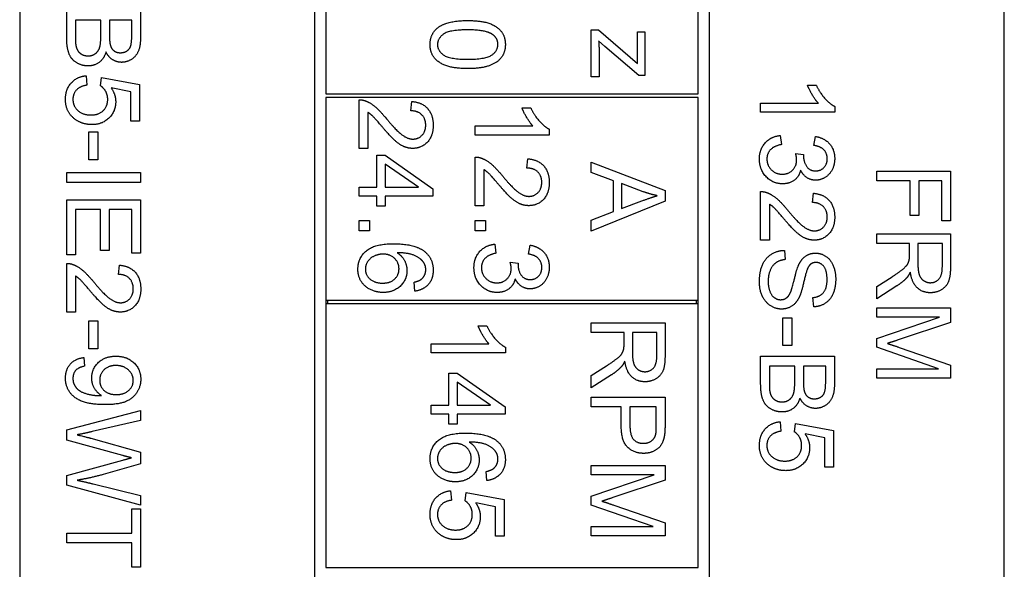
# Model space of a CAD drawing. Units: millimetres. Extents: x 544 to 7315, y 68 to 9534.
# Drawn here: x 1337 to 1364, y 6105 to 6120 of the extents above; entities that cross this region are included whole.
import ezdxf

# ---------------------------------------------------------------- set-up
doc = ezdxf.new("R2010")
doc.units = ezdxf.units.MM
doc.header["$LTSCALE"] = 35
doc.layers.add('Visible Edges(Hillmar_metric)', color=7, linetype='Continuous', lineweight=25)

msp = doc.modelspace()

# ---------------------------------------------------------------- linework, layer by layer
at = {"layer": 'Visible Edges(Hillmar_metric)'}
for p, q in [((1336.9458, 6139.8895), (1336.9458, 6101.8895)), ((1344.9458, 6101.8895), (1344.9458, 6139.8895)), ((1345.2458, 6122.2895), (1345.2458, 6118.2895)), ((1355.3458, 6118.2895), (1355.3458, 6122.2895)), ((1338.2214, 6119.7904), (1338.2214, 6120.5526)), ((1340.2214, 6120.5526), (1340.2214, 6119.8026)), ((1355.6458, 6120.6895), (1355.6458, 6104.6895)), ((1363.6458, 6104.6895), (1363.6458, 6120.6895)), ((1339.1451, 6120.2874), (1338.4576, 6120.2874)), ((1338.4576, 6120.2874), (1338.4576, 6119.7889)), ((1339.1451, 6119.8255), (1339.1451, 6120.2874)), ((1339.9851, 6120.2874), (1339.3814, 6120.2874)), ((1339.3814, 6120.2874), (1339.3814, 6119.856)), ((1339.9851, 6119.888), (1339.9851, 6120.2874)), ((1352.4458, 6118.7424), (1352.4458, 6120.0244)), ((1352.4458, 6120.0244), (1352.6455, 6120.0244)), ((1352.6455, 6120.0244), (1353.7035, 6119.1037)), ((1353.6958, 6119.3811), (1353.6958, 6119.9696)), ((1353.6958, 6119.9696), (1353.8955, 6119.9696)), ((1353.8955, 6119.9696), (1353.8955, 6118.7866)), ((1352.8132, 6119.5717), (1352.6455, 6119.7226)), ((1352.6577, 6119.4116), (1352.6577, 6118.7424)), ((1353.7324, 6118.7866), (1352.8132, 6119.5717)), ((1338.7458, 6118.7767), (1338.7671, 6118.5191)), ((1339.1375, 6118.5023), (1339.168, 6118.7325)), ((1339.168, 6118.7325), (1340.1955, 6118.5389)), ((1352.6577, 6118.7424), (1352.4458, 6118.7424)), ((1353.8955, 6118.7866), (1353.7324, 6118.7866)), ((1339.9607, 6118.3423), (1339.4241, 6118.4505)), ((1339.9607, 6117.545), (1339.9607, 6118.3423)), ((1340.1955, 6118.5389), (1340.1955, 6117.545)), ((1358.3072, 6118.5222), (1358.545, 6118.5222)), ((1345.2458, 6118.2895), (1355.3458, 6118.2895)), ((1345.2458, 6118.1895), (1345.2458, 6112.6895)), ((1355.3458, 6118.1895), (1345.2458, 6118.1895)), ((1346.151, 6116.802), (1346.151, 6118.1237)), ((1347.555, 6117.8249), (1347.5809, 6118.0779)), ((1355.3458, 6112.6895), (1355.3458, 6118.1895)), ((1346.3873, 6117.7822), (1346.3873, 6116.802)), ((1350.5667, 6117.9042), (1350.8045, 6117.9042)), ((1357.0389, 6117.7859), (1357.0389, 6118.0313)), ((1357.0389, 6118.0313), (1358.6029, 6118.0313)), ((1359.0465, 6117.7859), (1357.0389, 6117.7859)), ((1359.0465, 6117.9444), (1359.0465, 6117.7859)), ((1340.1955, 6117.545), (1339.9607, 6117.545)), ((1338.822, 6116.4962), (1338.822, 6117.2523)), ((1338.822, 6117.2523), (1339.0689, 6117.2523)), ((1339.0689, 6117.2523), (1339.0689, 6116.4962)), ((1349.2984, 6117.1679), (1349.2984, 6117.4133)), ((1349.2984, 6117.4133), (1350.8625, 6117.4133)), ((1351.306, 6117.3264), (1351.306, 6117.1679)), ((1351.306, 6117.1679), (1349.2984, 6117.1679)), ((1357.5694, 6117.1548), (1357.6014, 6116.9093)), ((1358.484, 6116.885), (1358.5282, 6117.1304)), ((1346.3873, 6116.802), (1346.151, 6116.802)), ((1339.0689, 6116.4962), (1338.822, 6116.4962)), ((1346.6297, 6115.7517), (1346.6297, 6116.6191)), ((1346.6297, 6116.6191), (1346.8553, 6116.6191)), ((1346.8553, 6116.6191), (1348.151, 6115.7075)), ((1349.2984, 6115.2487), (1349.2984, 6116.5703)), ((1350.7024, 6116.2715), (1350.7283, 6116.5246)), ((1357.9871, 6116.67), (1358.202, 6116.6441)), ((1347.7577, 6115.7517), (1346.8553, 6116.3783)), ((1346.8553, 6116.3783), (1346.8553, 6115.7517)), ((1349.5347, 6116.2289), (1349.5347, 6115.2487)), ((1352.4458, 6116.4286), (1354.4458, 6115.6603)), ((1352.4458, 6116.1481), (1352.4458, 6116.4286)), ((1360.1863, 6115.9223), (1360.1863, 6116.1875)), ((1360.1863, 6116.1875), (1362.1863, 6116.1875)), ((1362.1863, 6116.1875), (1362.1863, 6114.8369)), ((1338.2214, 6116.1487), (1340.2214, 6116.1487)), ((1338.2214, 6115.8834), (1338.2214, 6116.1487)), ((1340.2214, 6116.1487), (1340.2214, 6115.8834)), ((1353.051, 6115.9286), (1352.4458, 6116.1481)), ((1353.051, 6115.0901), (1353.051, 6115.9286)), ((1361.0948, 6115.9223), (1360.1863, 6115.9223)), ((1361.0948, 6114.9833), (1361.0948, 6115.9223)), ((1361.3311, 6115.9223), (1361.3311, 6114.9833)), ((1361.95, 6115.9223), (1361.3311, 6115.9223)), ((1361.95, 6114.8369), (1361.95, 6115.9223)), ((1340.2214, 6115.8834), (1338.2214, 6115.8834)), ((1346.151, 6115.5063), (1346.151, 6115.7517)), ((1346.151, 6115.7517), (1346.6297, 6115.7517)), ((1346.8553, 6115.7517), (1347.7577, 6115.7517)), ((1348.151, 6115.7075), (1348.151, 6115.5063)), ((1353.266, 6115.8523), (1353.266, 6115.1725)), ((1353.8528, 6115.6313), (1353.266, 6115.8523)), ((1354.4458, 6115.6603), (1354.4458, 6115.3737)), ((1338.2214, 6113.9185), (1338.2214, 6115.4124)), ((1338.2214, 6115.4124), (1340.2214, 6115.4124)), ((1340.2214, 6115.4124), (1340.2214, 6113.9642)), ((1346.6297, 6115.5063), (1346.151, 6115.5063)), ((1346.6297, 6115.2365), (1346.6297, 6115.5063)), ((1348.151, 6115.5063), (1346.8553, 6115.5063)), ((1346.8553, 6115.5063), (1346.8553, 6115.2365)), ((1354.4458, 6115.3737), (1352.4458, 6114.5566)), ((1353.266, 6115.1725), (1353.8208, 6115.3828)), ((1357.0389, 6114.3133), (1357.0389, 6115.635)), ((1358.4429, 6115.3362), (1358.4688, 6115.5892)), ((1339.1375, 6115.1472), (1338.4576, 6115.1472)), ((1338.4576, 6115.1472), (1338.4576, 6113.9185)), ((1339.1375, 6114.0389), (1339.1375, 6115.1472)), ((1339.9851, 6115.1472), (1339.3738, 6115.1472)), ((1339.3738, 6115.1472), (1339.3738, 6114.0389)), ((1339.9851, 6113.9642), (1339.9851, 6115.1472)), ((1346.8553, 6115.2365), (1346.6297, 6115.2365)), ((1349.5347, 6115.2487), (1349.2984, 6115.2487)), ((1357.2752, 6115.2935), (1357.2752, 6114.3133)), ((1346.151, 6114.5688), (1346.151, 6114.8478)), ((1346.151, 6114.8478), (1346.43, 6114.8478)), ((1346.43, 6114.8478), (1346.43, 6114.5688)), ((1349.2984, 6114.8478), (1349.5774, 6114.8478)), ((1349.2984, 6114.5688), (1349.2984, 6114.8478)), ((1349.5774, 6114.8478), (1349.5774, 6114.5688)), ((1352.4458, 6114.8584), (1353.051, 6115.0901)), ((1352.4458, 6114.5566), (1352.4458, 6114.8584)), ((1361.3311, 6114.9833), (1361.0948, 6114.9833)), ((1362.1863, 6114.8369), (1361.95, 6114.8369)), ((1346.43, 6114.5688), (1346.151, 6114.5688)), ((1349.5774, 6114.5688), (1349.2984, 6114.5688)), ((1357.2752, 6114.3133), (1357.0389, 6114.3133)), ((1360.1863, 6114.4894), (1362.1863, 6114.4894)), ((1360.1863, 6114.2241), (1360.1863, 6114.4894)), ((1362.1863, 6114.4894), (1362.1863, 6113.6022)), ((1339.3738, 6114.0389), (1339.1375, 6114.0389)), ((1349.8289, 6114.2075), (1349.8609, 6113.9621)), ((1350.7435, 6113.9377), (1350.7878, 6114.1831)), ((1357.6822, 6114.0404), (1357.7035, 6113.7904)), ((1361.075, 6114.2241), (1360.1863, 6114.2241)), ((1361.075, 6113.9177), (1361.075, 6114.2241)), ((1361.3037, 6114.2241), (1361.3037, 6113.6555)), ((1361.9653, 6114.2241), (1361.3037, 6114.2241)), ((1361.9653, 6113.5915), (1361.9653, 6114.2241)), ((1338.4576, 6113.9185), (1338.2214, 6113.9185)), ((1340.2214, 6113.9642), (1339.9851, 6113.9642)), ((1338.2214, 6112.3636), (1338.2214, 6113.6853)), ((1339.6253, 6113.3865), (1339.6512, 6113.6395)), ((1350.2466, 6113.7228), (1350.4615, 6113.6968)), ((1338.4576, 6113.3438), (1338.4576, 6112.3636)), ((1360.1863, 6113.0595), (1360.6025, 6113.3247)), ((1347.6602, 6112.9331), (1347.6404, 6113.177)), ((1360.7305, 6113.0747), (1360.1863, 6112.7287)), ((1360.1863, 6112.7287), (1360.1863, 6113.0595)), ((1358.4764, 6112.5069), (1358.4566, 6112.76)), ((1345.2458, 6112.6895), (1345.2458, 6112.5895)), ((1345.2458, 6112.6895), (1355.3458, 6112.6895)), ((1345.2458, 6112.5895), (1345.2458, 6105.4395)), ((1355.3458, 6112.5895), (1345.2458, 6112.5895)), ((1345.2958, 6112.6895), (1345.2958, 6112.5895)), ((1355.2958, 6112.5895), (1355.2958, 6112.6895)), ((1355.3458, 6112.5895), (1355.3458, 6112.6895)), ((1355.3458, 6105.4395), (1355.3458, 6112.5895)), ((1360.1863, 6112.4833), (1362.1863, 6112.4833)), ((1360.1863, 6112.2287), (1360.1863, 6112.4833)), ((1362.1863, 6112.4833), (1362.1863, 6112.0854)), ((1338.4576, 6112.3636), (1338.2214, 6112.3636)), ((1357.6395, 6111.4581), (1357.6395, 6112.2142)), ((1357.6395, 6112.2142), (1357.8865, 6112.2142)), ((1357.8865, 6112.2142), (1357.8865, 6111.4581)), ((1360.1863, 6111.6494), (1361.889, 6112.2287)), ((1361.889, 6112.2287), (1360.1863, 6112.2287)), ((1338.822, 6111.3728), (1338.822, 6112.1289)), ((1338.822, 6112.1289), (1339.0689, 6112.1289)), ((1339.0689, 6112.1289), (1339.0689, 6111.3728)), ((1349.3764, 6111.9929), (1349.6142, 6111.9929)), ((1352.4458, 6111.81), (1352.4458, 6112.0752)), ((1352.4458, 6112.0752), (1354.4458, 6112.0752)), ((1354.4458, 6112.0752), (1354.4458, 6111.188)), ((1362.1863, 6112.0854), (1360.7701, 6111.6113)), ((1353.3346, 6111.81), (1352.4458, 6111.81)), ((1353.3346, 6111.5036), (1353.3346, 6111.81)), ((1354.2248, 6111.81), (1353.5632, 6111.81)), ((1353.5632, 6111.81), (1353.5632, 6111.2414)), ((1354.2248, 6111.1773), (1354.2248, 6111.81)), ((1360.1863, 6111.4116), (1360.1863, 6111.6494)), ((1339.0689, 6111.3728), (1338.822, 6111.3728)), ((1348.1081, 6111.2566), (1348.1081, 6111.502)), ((1348.1081, 6111.502), (1349.6721, 6111.502)), ((1350.1157, 6111.4151), (1350.1157, 6111.2566)), ((1357.8865, 6111.4581), (1357.6395, 6111.4581)), ((1361.8601, 6110.8278), (1360.1863, 6111.4116)), ((1360.7945, 6111.4086), (1362.1863, 6110.9284)), ((1338.6848, 6111.1334), (1338.7061, 6110.8972)), ((1350.1157, 6111.2566), (1348.1081, 6111.2566)), ((1357.0389, 6111.167), (1359.0389, 6111.167)), ((1357.0389, 6110.4048), (1357.0389, 6111.167)), ((1359.0389, 6111.167), (1359.0389, 6110.417)), ((1352.4458, 6110.6453), (1352.862, 6110.9106)), ((1357.2752, 6110.9017), (1357.2752, 6110.4033)), ((1357.9627, 6110.9017), (1357.2752, 6110.9017)), ((1357.9627, 6110.4398), (1357.9627, 6110.9017)), ((1358.199, 6110.9017), (1358.199, 6110.4703)), ((1358.8026, 6110.9017), (1358.199, 6110.9017)), ((1358.8026, 6110.5023), (1358.8026, 6110.9017)), ((1362.1863, 6110.9284), (1362.1863, 6110.5732)), ((1348.5868, 6109.8404), (1348.5868, 6110.7078)), ((1348.5868, 6110.7078), (1348.8124, 6110.7078)), ((1348.8124, 6110.7078), (1350.1081, 6109.7962)), ((1352.99, 6110.6606), (1352.4458, 6110.3145)), ((1352.4458, 6110.3145), (1352.4458, 6110.6453)), ((1360.1863, 6110.5732), (1360.1863, 6110.8278)), ((1360.1863, 6110.8278), (1361.8601, 6110.8278)), ((1362.1863, 6110.5732), (1360.1863, 6110.5732)), ((1349.7148, 6109.8404), (1348.8124, 6110.467)), ((1348.8124, 6110.467), (1348.8124, 6109.8404)), ((1352.4458, 6109.7962), (1352.4458, 6110.0615)), ((1352.4458, 6110.0615), (1354.4458, 6110.0615)), ((1354.4458, 6110.0615), (1354.4458, 6109.3069)), ((1348.1081, 6109.595), (1348.1081, 6109.8404)), ((1348.1081, 6109.8404), (1348.5868, 6109.8404)), ((1348.8124, 6109.8404), (1349.7148, 6109.8404)), ((1350.1081, 6109.7962), (1350.1081, 6109.595)), ((1353.2583, 6109.7962), (1352.4458, 6109.7962)), ((1353.2583, 6109.2825), (1353.2583, 6109.7962)), ((1354.2096, 6109.7962), (1353.4946, 6109.7962)), ((1353.4946, 6109.7962), (1353.4946, 6109.2795)), ((1354.2096, 6109.284), (1354.2096, 6109.7962)), ((1338.2214, 6109.1685), (1340.2214, 6109.699)), ((1340.2214, 6109.699), (1340.2214, 6109.4276)), ((1348.5868, 6109.595), (1348.1081, 6109.595)), ((1348.5868, 6109.3252), (1348.5868, 6109.595)), ((1350.1081, 6109.595), (1348.8124, 6109.595)), ((1348.8124, 6109.595), (1348.8124, 6109.3252)), ((1340.2214, 6109.4276), (1338.9104, 6109.1228)), ((1348.8124, 6109.3252), (1348.5868, 6109.3252)), ((1357.5633, 6109.3911), (1357.5846, 6109.1334)), ((1357.9551, 6109.1167), (1357.9855, 6109.3468)), ((1357.9855, 6109.3468), (1359.013, 6109.1533)), ((1338.2214, 6108.8956), (1338.2214, 6109.1685)), ((1358.7782, 6108.9566), (1358.2416, 6109.0648)), ((1359.013, 6109.1533), (1359.013, 6108.1593)), ((1339.7458, 6108.4734), (1338.2214, 6108.8956)), ((1338.8708, 6108.9475), (1340.2214, 6108.5679)), ((1358.7782, 6108.1593), (1358.7782, 6108.9566)), ((1340.2214, 6108.5679), (1340.2214, 6108.2478)), ((1338.2214, 6107.9322), (1339.7458, 6108.3499)), ((1340.2214, 6108.2478), (1339.2092, 6107.9612)), ((1352.4458, 6107.9502), (1352.4458, 6108.2048)), ((1352.4458, 6108.2048), (1354.4458, 6108.2048)), ((1354.4458, 6108.2048), (1354.4458, 6107.8069)), ((1359.013, 6108.1593), (1358.7782, 6108.1593)), ((1338.2214, 6107.6731), (1338.2214, 6107.9322)), ((1349.6173, 6107.7978), (1349.5974, 6108.0417)), ((1352.4458, 6107.3709), (1354.1486, 6107.9502)), ((1354.1486, 6107.9502), (1352.4458, 6107.9502)), ((1340.2214, 6107.1273), (1338.2214, 6107.6731)), ((1338.9363, 6107.7066), (1340.2214, 6107.3941)), ((1354.4458, 6107.8069), (1353.0297, 6107.3328)), ((1340.2214, 6107.3941), (1340.2214, 6107.1273)), ((1348.6325, 6107.5203), (1348.6538, 6107.2627)), ((1349.0243, 6107.2459), (1349.0548, 6107.4761)), ((1349.0548, 6107.4761), (1350.0822, 6107.2825)), ((1352.4458, 6107.1331), (1352.4458, 6107.3709)), ((1349.8474, 6107.0859), (1349.3109, 6107.1941)), ((1350.0822, 6107.2825), (1350.0822, 6106.2886)), ((1354.1196, 6106.5493), (1352.4458, 6107.1331)), ((1353.0541, 6107.1301), (1354.4458, 6106.6499)), ((1339.9851, 6106.3712), (1339.9851, 6107.0298)), ((1339.9851, 6107.0298), (1340.2214, 6107.0298)), ((1340.2214, 6107.0298), (1340.2214, 6105.4444)), ((1349.8474, 6106.2886), (1349.8474, 6107.0859)), ((1354.4458, 6106.6499), (1354.4458, 6106.2947)), ((1338.2214, 6106.106), (1338.2214, 6106.3712)), ((1338.2214, 6106.3712), (1339.9851, 6106.3712)), ((1352.4458, 6106.2947), (1352.4458, 6106.5493)), ((1352.4458, 6106.5493), (1354.1196, 6106.5493)), ((1354.4458, 6106.2947), (1352.4458, 6106.2947)), ((1339.9851, 6106.106), (1338.2214, 6106.106)), ((1339.9851, 6105.4444), (1339.9851, 6106.106)), ((1350.0822, 6106.2886), (1349.8474, 6106.2886)), ((1340.2214, 6105.4444), (1339.9851, 6105.4444)), ((1345.2458, 6105.4395), (1355.3458, 6105.4395))]:
    msp.add_line(p, q, dxfattribs=at)
for points in [[(1348.2804, 6120.0755), (1348.5319, 6120.2737), (1349.0944, 6120.2737)], [(1349.0944, 6120.2737), (1349.4496, 6120.2737), (1349.8825, 6120.1273), (1350.1157, 6119.8408), (1350.1157, 6119.6212)], [(1348.0746, 6119.6212), (1348.0746, 6119.9109), (1348.2804, 6120.0755)], [(1349.0944, 6120.0206), (1348.6005, 6120.0206), (1348.2758, 6119.7904), (1348.2758, 6119.6212)], [(1349.7697, 6119.8941), (1349.5868, 6120.0206), (1349.0944, 6120.0206)], [(1338.8006, 6119.042), (1338.6604, 6119.042), (1338.4195, 6119.1609), (1338.2884, 6119.3347), (1338.2214, 6119.5984), (1338.2214, 6119.7904)], [(1338.4576, 6119.7889), (1338.4576, 6119.6609), (1338.4668, 6119.609)], [(1338.8022, 6119.3148), (1338.9134, 6119.3148), (1339.0781, 6119.4322), (1339.1451, 6119.635), (1339.1451, 6119.8255)], [(1339.3814, 6119.856), (1339.3814, 6119.6792), (1339.4043, 6119.6029)], [(1339.6787, 6119.4002), (1339.7778, 6119.4002), (1339.9287, 6119.4962), (1339.9851, 6119.6731), (1339.9851, 6119.888)], [(1340.2214, 6119.8026), (1340.2214, 6119.574), (1340.0994, 6119.2965), (1339.8479, 6119.1395), (1339.7092, 6119.1395)], [(1349.913, 6119.6243), (1349.913, 6119.7935), (1349.7697, 6119.8941)], [(1352.6455, 6119.7226), (1352.6577, 6119.5565), (1352.6577, 6119.4116)], [(1338.4668, 6119.609), (1338.4836, 6119.5176), (1338.5598, 6119.3941), (1338.7061, 6119.3148), (1338.8022, 6119.3148)], [(1339.2854, 6119.42), (1339.232, 6119.2371), (1338.9759, 6119.042), (1338.8006, 6119.042)], [(1339.7092, 6119.1395), (1339.5811, 6119.1395), (1339.3555, 6119.2783), (1339.2854, 6119.42)], [(1339.4043, 6119.6029), (1339.4348, 6119.5023), (1339.5735, 6119.4002), (1339.6787, 6119.4002)], [(1349.0944, 6118.9703), (1348.7423, 6118.9703), (1348.3093, 6119.1151), (1348.0746, 6119.4033), (1348.0746, 6119.6212)], [(1348.2758, 6119.6212), (1348.2758, 6119.4536), (1348.602, 6119.2234), (1349.0944, 6119.2234)], [(1349.0944, 6119.2234), (1349.5883, 6119.2234), (1349.913, 6119.4536), (1349.913, 6119.6243)], [(1350.1157, 6119.6212), (1350.1157, 6119.4612), (1349.9862, 6119.2173), (1349.7423, 6119.0603), (1349.3917, 6118.9703), (1349.0944, 6118.9703)], [(1353.7035, 6119.1037), (1353.6958, 6119.2607), (1353.6958, 6119.3811)], [(1338.1878, 6118.1334), (1338.1878, 6118.4063), (1338.4927, 6118.7523), (1338.7458, 6118.7767)], [(1338.7671, 6118.5191), (1338.5781, 6118.4901), (1338.389, 6118.2828), (1338.389, 6118.135)], [(1339.3326, 6118.138), (1339.3326, 6118.2569), (1339.2244, 6118.4475), (1339.1375, 6118.5023)], [(1339.4241, 6118.4505), (1339.5491, 6118.2706), (1339.5491, 6118.0725)], [(1358.6029, 6118.0313), (1358.5191, 6118.1197), (1358.3499, 6118.4078), (1358.3072, 6118.5222)], [(1358.545, 6118.5222), (1358.641, 6118.3164), (1358.9169, 6118.0084), (1359.0465, 6117.9444)], [(1338.4302, 6117.609), (1338.1878, 6117.8011), (1338.1878, 6118.1334)], [(1338.389, 6118.135), (1338.389, 6117.9551), (1338.6573, 6117.7112), (1338.8784, 6117.7112)], [(1338.8784, 6117.7112), (1339.0887, 6117.7112), (1339.3326, 6117.9459), (1339.3326, 6118.138)], [(1339.5491, 6118.0725), (1339.5491, 6117.8103), (1339.1863, 6117.4505), (1338.9012, 6117.4505)], [(1346.151, 6118.1237), (1346.2394, 6118.1267), (1346.3218, 6118.0947)], [(1346.3218, 6118.0947), (1346.4574, 6118.0444), (1346.7181, 6117.8218), (1346.8904, 6117.6115)], [(1347.5809, 6118.0779), (1347.8629, 6118.052), (1348.1586, 6117.7136), (1348.1586, 6117.4286)], [(1346.7714, 6117.395), (1346.587, 6117.6161), (1346.4544, 6117.7411), (1346.3873, 6117.7822)], [(1347.9559, 6117.4347), (1347.9559, 6117.6115), (1347.7425, 6117.8234), (1347.555, 6117.8249)], [(1350.8625, 6117.4133), (1350.7786, 6117.5017), (1350.6094, 6117.7898), (1350.5667, 6117.9042)], [(1350.8045, 6117.9042), (1350.9006, 6117.6984), (1351.1765, 6117.3904), (1351.306, 6117.3264)], [(1338.9012, 6117.4505), (1338.6284, 6117.4505), (1338.4302, 6117.609)], [(1346.8904, 6117.6115), (1347.1586, 6117.2868), (1347.4696, 6117.0581), (1347.6099, 6117.0581)], [(1347.6038, 6116.8051), (1347.4833, 6116.8051), (1347.2516, 6116.9026), (1346.9955, 6117.1313), (1346.7714, 6117.395)], [(1348.1586, 6117.4286), (1348.1586, 6117.1404), (1347.84, 6116.8051), (1347.6038, 6116.8051)], [(1347.6099, 6117.0581), (1347.7562, 6117.0581), (1347.9559, 6117.267), (1347.9559, 6117.4347)], [(1357.0054, 6116.5191), (1357.0054, 6116.7828), (1357.3194, 6117.1304), (1357.5694, 6117.1548)], [(1358.5282, 6117.1304), (1358.7752, 6117.0847), (1359.0465, 6116.7661), (1359.0465, 6116.5283)], [(1357.6014, 6116.9093), (1357.3926, 6116.8667), (1357.2081, 6116.6639), (1357.2081, 6116.5176)], [(1358.8453, 6116.5237), (1358.8453, 6116.667), (1358.6654, 6116.8575), (1358.484, 6116.885)], [(1349.2984, 6116.5703), (1349.3868, 6116.5734), (1349.4692, 6116.5414)], [(1349.4692, 6116.5414), (1349.6048, 6116.4911), (1349.8655, 6116.2685), (1350.0378, 6116.0581)], [(1350.7283, 6116.5246), (1351.0103, 6116.4987), (1351.306, 6116.1603), (1351.306, 6115.8752)], [(1357.6304, 6115.8453), (1357.3697, 6115.8453), (1357.0054, 6116.2279), (1357.0054, 6116.5191)], [(1357.2081, 6116.5176), (1357.2081, 6116.3438), (1357.449, 6116.106), (1357.6258, 6116.106)], [(1357.6258, 6116.106), (1357.795, 6116.106), (1358.0145, 6116.327), (1358.0145, 6116.4978)], [(1358.0145, 6116.4978), (1358.0145, 6116.5664), (1357.9871, 6116.67)], [(1358.202, 6116.6441), (1358.199, 6116.6182), (1358.199, 6116.6045)], [(1358.199, 6116.6045), (1358.199, 6116.4475), (1358.3636, 6116.1959), (1358.5328, 6116.1959)], [(1359.0465, 6116.5283), (1359.0465, 6116.3651), (1358.9063, 6116.0892), (1358.6639, 6115.9429), (1358.5282, 6115.9429)], [(1358.5328, 6116.1959), (1358.6685, 6116.1959), (1358.8453, 6116.3789), (1358.8453, 6116.5237)], [(1349.9189, 6115.8417), (1349.7344, 6116.0627), (1349.6018, 6116.1877), (1349.5347, 6116.2289)], [(1351.1033, 6115.8813), (1351.1033, 6116.0581), (1350.8899, 6116.27), (1350.7024, 6116.2715)], [(1358.1227, 6116.2188), (1358.0816, 6116.0404), (1357.824, 6115.8453), (1357.6304, 6115.8453)], [(1358.5282, 6115.9429), (1358.3987, 6115.9429), (1358.1852, 6116.0816), (1358.1227, 6116.2188)], [(1350.0378, 6116.0581), (1350.306, 6115.7334), (1350.617, 6115.5048), (1350.7573, 6115.5048)], [(1350.7512, 6115.2517), (1350.6307, 6115.2517), (1350.399, 6115.3493), (1350.1429, 6115.5779), (1349.9189, 6115.8417)], [(1351.306, 6115.8752), (1351.306, 6115.5871), (1350.9875, 6115.2517), (1350.7512, 6115.2517)], [(1350.7573, 6115.5048), (1350.9036, 6115.5048), (1351.1033, 6115.7136), (1351.1033, 6115.8813)], [(1357.0389, 6115.635), (1357.1273, 6115.638), (1357.2096, 6115.606)], [(1353.8208, 6115.3828), (1354.0739, 6115.4773), (1354.2355, 6115.5231)], [(1354.2355, 6115.5231), (1354.0434, 6115.5627), (1353.8528, 6115.6313)], [(1357.2096, 6115.606), (1357.3453, 6115.5557), (1357.606, 6115.3331), (1357.7782, 6115.1228)], [(1358.4688, 6115.5892), (1358.7508, 6115.5633), (1359.0465, 6115.2249), (1359.0465, 6114.9398)], [(1357.6593, 6114.9063), (1357.4749, 6115.1273), (1357.3423, 6115.2523), (1357.2752, 6115.2935)], [(1357.7782, 6115.1228), (1358.0465, 6114.7981), (1358.3575, 6114.5694), (1358.4977, 6114.5694)], [(1358.8438, 6114.9459), (1358.8438, 6115.1228), (1358.6304, 6115.3347), (1358.4429, 6115.3362)], [(1358.4916, 6114.3164), (1358.3712, 6114.3164), (1358.1395, 6114.4139), (1357.8834, 6114.6426), (1357.6593, 6114.9063)], [(1359.0465, 6114.9398), (1359.0465, 6114.6517), (1358.7279, 6114.3164), (1358.4916, 6114.3164)], [(1358.4977, 6114.5694), (1358.6441, 6114.5694), (1358.8438, 6114.7783), (1358.8438, 6114.9459)], [(1346.1175, 6113.5246), (1346.1175, 6113.8325), (1346.5687, 6114.2197), (1347.087, 6114.2197)], [(1347.087, 6114.2197), (1347.6663, 6114.2197), (1347.93, 6114.0048)], [(1349.2649, 6113.5718), (1349.2649, 6113.8356), (1349.5789, 6114.1831), (1349.8289, 6114.2075)], [(1350.7878, 6114.1831), (1351.0347, 6114.1374), (1351.306, 6113.8188), (1351.306, 6113.581)], [(1357.0054, 6113.1868), (1357.0054, 6113.4597), (1357.1639, 6113.8255), (1357.481, 6114.0343), (1357.6822, 6114.0404)], [(1346.7989, 6113.9377), (1346.6724, 6113.9377), (1346.4407, 6113.8295), (1346.3187, 6113.6374), (1346.3187, 6113.5307)], [(1347.2318, 6113.5398), (1347.2318, 6113.706), (1346.9925, 6113.9377), (1346.7989, 6113.9377)], [(1347.8919, 6113.7228), (1347.808, 6113.8386), (1347.4818, 6113.9728), (1347.1815, 6113.9758)], [(1347.1815, 6113.9758), (1347.3172, 6113.8874), (1347.4483, 6113.6298), (1347.4483, 6113.4895)], [(1347.93, 6114.0048), (1348.1586, 6113.8188), (1348.1586, 6113.5017)], [(1349.8609, 6113.9621), (1349.6521, 6113.9194), (1349.4676, 6113.7167), (1349.4676, 6113.5703)], [(1351.1048, 6113.5764), (1351.1048, 6113.7197), (1350.925, 6113.9103), (1350.7435, 6113.9377)], [(1357.7035, 6113.7904), (1357.5526, 6113.7722), (1357.3605, 6113.6426), (1357.2416, 6113.3697), (1357.2416, 6113.199)], [(1358.0877, 6113.6822), (1358.1624, 6113.8255), (1358.3849, 6113.9658), (1358.5221, 6113.9658)], [(1358.5221, 6113.9658), (1358.6746, 6113.9658), (1358.9368, 6113.7935), (1359.074, 6113.4627), (1359.074, 6113.26)], [(1360.6025, 6113.3247), (1360.7823, 6113.4406), (1360.9729, 6113.59), (1361.0506, 6113.7089), (1361.0659, 6113.7699)], [(1361.0659, 6113.7699), (1361.075, 6113.8156), (1361.075, 6113.9177)], [(1338.2214, 6113.6853), (1338.3098, 6113.6883), (1338.3921, 6113.6563)], [(1338.3921, 6113.6563), (1338.5278, 6113.606), (1338.7884, 6113.3834), (1338.9607, 6113.1731)], [(1339.6512, 6113.6395), (1339.9333, 6113.6136), (1340.229, 6113.2752), (1340.229, 6112.9901)], [(1346.8004, 6112.8981), (1346.6129, 6112.8981), (1346.2897, 6113.0612), (1346.1175, 6113.3447), (1346.1175, 6113.5246)], [(1346.3187, 6113.5307), (1346.3187, 6113.3737), (1346.5702, 6113.1511), (1346.7852, 6113.1511)], [(1346.7852, 6113.1511), (1346.9925, 6113.1511), (1347.2318, 6113.3706), (1347.2318, 6113.5398)], [(1348.1586, 6113.5017), (1348.1586, 6113.2654), (1347.8934, 6112.9636), (1347.6602, 6112.9331)], [(1347.8522, 6113.27), (1347.9574, 6113.3706), (1347.9574, 6113.517)], [(1347.9574, 6113.517), (1347.9574, 6113.6343), (1347.8919, 6113.7228)], [(1349.8899, 6112.8981), (1349.6292, 6112.8981), (1349.2649, 6113.2807), (1349.2649, 6113.5718)], [(1349.4676, 6113.5703), (1349.4676, 6113.3965), (1349.7085, 6113.1587), (1349.8853, 6113.1587)], [(1349.8853, 6113.1587), (1350.0545, 6113.1587), (1350.274, 6113.3798), (1350.274, 6113.5505)], [(1350.274, 6113.5505), (1350.274, 6113.6191), (1350.2466, 6113.7228)], [(1350.4615, 6113.6968), (1350.4585, 6113.6709), (1350.4585, 6113.6572)], [(1350.4585, 6113.6572), (1350.4585, 6113.5002), (1350.6231, 6113.2487), (1350.7923, 6113.2487)], [(1351.306, 6113.581), (1351.306, 6113.4179), (1351.1658, 6113.142), (1350.9234, 6112.9956), (1350.7878, 6112.9956)], [(1350.7923, 6113.2487), (1350.928, 6113.2487), (1351.1048, 6113.4316), (1351.1048, 6113.5764)], [(1357.8636, 6112.9368), (1357.8956, 6113.0176), (1358.0282, 6113.5709), (1358.0877, 6113.6822)], [(1358.3621, 6113.6334), (1358.2935, 6113.5557), (1358.1471, 6112.9078), (1358.0923, 6112.7874)], [(1358.5404, 6113.7112), (1358.4322, 6113.7112), (1358.3621, 6113.6334)], [(1358.8407, 6113.2493), (1358.8407, 6113.4901), (1358.6639, 6113.7112), (1358.5404, 6113.7112)], [(1361.3037, 6113.6555), (1361.3037, 6113.4741), (1361.3784, 6113.2699), (1361.5445, 6113.1632), (1361.6406, 6113.1632)], [(1362.1863, 6113.6022), (1362.1863, 6113.3354), (1362.0781, 6113.0565), (1361.8052, 6112.8903), (1361.6406, 6112.8903)], [(1361.6406, 6113.1632), (1361.7823, 6113.1632), (1361.9653, 6113.369), (1361.9653, 6113.5915)], [(1338.8418, 6112.9566), (1338.6573, 6113.1776), (1338.5247, 6113.3026), (1338.4576, 6113.3438)], [(1340.0262, 6112.9962), (1340.0262, 6113.1731), (1339.8128, 6113.385), (1339.6253, 6113.3865)], [(1347.4483, 6113.4895), (1347.4483, 6113.2441), (1347.087, 6112.8981), (1346.8004, 6112.8981)], [(1347.6404, 6113.177), (1347.7852, 6113.2106), (1347.8522, 6113.27)], [(1350.3823, 6113.2715), (1350.3411, 6113.0932), (1350.0835, 6112.8981), (1349.8899, 6112.8981)], [(1350.7878, 6112.9956), (1350.6582, 6112.9956), (1350.4448, 6113.1343), (1350.3823, 6113.2715)], [(1358.4566, 6112.76), (1358.6471, 6112.7798), (1358.8407, 6113.0176), (1358.8407, 6113.2493)], [(1359.074, 6113.26), (1359.074, 6113.0374), (1358.9307, 6112.6975), (1358.6517, 6112.513), (1358.4764, 6112.5069)], [(1360.9973, 6113.2943), (1360.8906, 6113.1784), (1360.7305, 6113.0747)], [(1361.0964, 6113.4528), (1361.0461, 6113.3491), (1360.9973, 6113.2943)], [(1361.6406, 6112.8903), (1361.4272, 6112.8903), (1361.136, 6113.1662), (1361.0964, 6113.4528)], [(1338.9607, 6113.1731), (1339.229, 6112.8484), (1339.54, 6112.6197), (1339.6802, 6112.6197)], [(1340.229, 6112.9901), (1340.229, 6112.702), (1339.9104, 6112.3667), (1339.6741, 6112.3667)], [(1339.6802, 6112.6197), (1339.8265, 6112.6197), (1340.0262, 6112.8286), (1340.0262, 6112.9962)], [(1357.6044, 6112.4475), (1357.4444, 6112.4475), (1357.1624, 6112.6304), (1357.0054, 6112.9734), (1357.0054, 6113.1868)], [(1357.2416, 6113.199), (1357.2416, 6113.0481), (1357.3316, 6112.8148), (1357.4886, 6112.702), (1357.5816, 6112.702)], [(1339.6741, 6112.3667), (1339.5537, 6112.3667), (1339.322, 6112.4642), (1339.0659, 6112.6929), (1338.8418, 6112.9566)], [(1357.5816, 6112.702), (1357.6761, 6112.702), (1357.8163, 6112.8103), (1357.8636, 6112.9368)], [(1358.0923, 6112.7874), (1358.0115, 6112.6136), (1357.7645, 6112.4475), (1357.6044, 6112.4475)], [(1349.6721, 6111.502), (1349.5883, 6111.5904), (1349.4191, 6111.8786), (1349.3764, 6111.9929)], [(1349.6142, 6111.9929), (1349.7102, 6111.7871), (1349.9862, 6111.4792), (1350.1157, 6111.4151)], [(1353.3254, 6111.3557), (1353.3346, 6111.4014), (1353.3346, 6111.5036)], [(1360.7701, 6111.6113), (1360.572, 6111.5458), (1360.4744, 6111.5153)], [(1360.4744, 6111.5153), (1360.5826, 6111.4818), (1360.7945, 6111.4086)], [(1338.1878, 6110.5725), (1338.1878, 6110.8057), (1338.4485, 6111.1029), (1338.6848, 6111.1334)], [(1338.8997, 6110.5786), (1338.8997, 6110.827), (1339.2595, 6111.17), (1339.5537, 6111.17)], [(1339.5537, 6111.17), (1339.8586, 6111.17), (1340.229, 6110.8118), (1340.229, 6110.542)], [(1352.862, 6110.9106), (1353.0419, 6111.0264), (1353.2324, 6111.1758), (1353.3102, 6111.2947), (1353.3254, 6111.3557)], [(1353.5632, 6111.2414), (1353.5632, 6111.06), (1353.6379, 6110.8557), (1353.8041, 6110.749), (1353.9001, 6110.749)], [(1354.4458, 6111.188), (1354.4458, 6110.9212), (1354.3376, 6110.6423), (1354.0647, 6110.4761), (1353.9001, 6110.4761)], [(1353.9001, 6110.749), (1354.0419, 6110.749), (1354.2248, 6110.9548), (1354.2248, 6111.1773)], [(1338.7061, 6110.8972), (1338.54, 6110.8667), (1338.389, 6110.6975), (1338.389, 6110.5664)], [(1339.5461, 6110.917), (1339.3555, 6110.917), (1339.1162, 6110.6883), (1339.1162, 6110.5176)], [(1340.0262, 6110.5115), (1340.0262, 6110.6761), (1339.7595, 6110.917), (1339.5461, 6110.917)], [(1353.2568, 6110.8801), (1353.1501, 6110.7642), (1352.99, 6110.6606)], [(1353.3559, 6111.0386), (1353.3056, 6110.935), (1353.2568, 6110.8801)], [(1353.9001, 6110.4761), (1353.6867, 6110.4761), (1353.3955, 6110.752), (1353.3559, 6111.0386)], [(1339.2625, 6109.856), (1338.8784, 6109.856), (1338.4256, 6110.0222), (1338.1878, 6110.3514), (1338.1878, 6110.5725)], [(1338.389, 6110.5664), (1338.389, 6110.4536), (1338.4927, 6110.2813), (1338.6665, 6110.1731), (1338.9607, 6110.0999), (1339.1147, 6110.0999)], [(1339.1634, 6110.1014), (1339.0461, 6110.1746), (1338.8997, 6110.4292), (1338.8997, 6110.5786)], [(1339.1162, 6110.5176), (1339.1162, 6110.3484), (1339.3555, 6110.1289), (1339.5659, 6110.1289)], [(1340.229, 6110.542), (1340.229, 6110.3468), (1340.0186, 6110.0237), (1339.6299, 6109.856), (1339.2625, 6109.856)], [(1339.5659, 6110.1289), (1339.7778, 6110.1289), (1340.0262, 6110.3529), (1340.0262, 6110.5115)], [(1357.6182, 6109.6563), (1357.4779, 6109.6563), (1357.2371, 6109.7752), (1357.106, 6109.949), (1357.0389, 6110.2127), (1357.0389, 6110.4048)], [(1357.2752, 6110.4033), (1357.2752, 6110.2752), (1357.2843, 6110.2234)], [(1357.6197, 6109.9292), (1357.731, 6109.9292), (1357.8956, 6110.0465), (1357.9627, 6110.2493), (1357.9627, 6110.4398)], [(1358.199, 6110.4703), (1358.199, 6110.2935), (1358.2218, 6110.2173)], [(1358.4962, 6110.0145), (1358.5953, 6110.0145), (1358.7462, 6110.1106), (1358.8026, 6110.2874), (1358.8026, 6110.5023)], [(1359.0389, 6110.417), (1359.0389, 6110.1883), (1358.9169, 6109.9109), (1358.6654, 6109.7539), (1358.5267, 6109.7539)], [(1339.1147, 6110.0999), (1339.1299, 6110.0999), (1339.1634, 6110.1014)], [(1357.2843, 6110.2234), (1357.3011, 6110.1319), (1357.3773, 6110.0084), (1357.5237, 6109.9292), (1357.6197, 6109.9292)], [(1358.1029, 6110.0343), (1358.0496, 6109.8514), (1357.7935, 6109.6563), (1357.6182, 6109.6563)], [(1358.5267, 6109.7539), (1358.3987, 6109.7539), (1358.173, 6109.8926), (1358.1029, 6110.0343)], [(1358.2218, 6110.2173), (1358.2523, 6110.1167), (1358.391, 6110.0145), (1358.4962, 6110.0145)], [(1353.8666, 6108.534), (1353.612, 6108.534), (1353.2583, 6108.8587), (1353.2583, 6109.2825)], [(1353.4946, 6109.2795), (1353.4946, 6109.0218), (1353.6852, 6108.8069), (1353.8589, 6108.8069)], [(1354.1913, 6109.0371), (1354.2096, 6109.1042), (1354.2096, 6109.284)], [(1354.4458, 6109.3069), (1354.4458, 6109.1072), (1354.426, 6109.002)], [(1357.0054, 6108.7478), (1357.0054, 6109.0206), (1357.3102, 6109.3667), (1357.5633, 6109.3911)], [(1338.9104, 6109.1228), (1338.7046, 6109.074), (1338.5003, 6109.0374)], [(1338.5003, 6109.0374), (1338.822, 6108.9612), (1338.8708, 6108.9475)], [(1348.0746, 6108.3892), (1348.0746, 6108.6972), (1348.5258, 6109.0843), (1349.0441, 6109.0843)], [(1349.0441, 6109.0843), (1349.6234, 6109.0843), (1349.8871, 6108.8694)], [(1353.8589, 6108.8069), (1353.9839, 6108.8069), (1354.1638, 6108.9334), (1354.1913, 6109.0371)], [(1354.426, 6109.002), (1354.4016, 6108.8542), (1354.2644, 6108.656), (1354.016, 6108.534), (1353.8666, 6108.534)], [(1357.5846, 6109.1334), (1357.3956, 6109.1045), (1357.2066, 6108.8972), (1357.2066, 6108.7493)], [(1358.1502, 6108.7523), (1358.1502, 6108.8712), (1358.0419, 6109.0618), (1357.9551, 6109.1167)], [(1358.2416, 6109.0648), (1358.3666, 6108.885), (1358.3666, 6108.6868)], [(1348.756, 6108.8023), (1348.6295, 6108.8023), (1348.3977, 6108.6941), (1348.2758, 6108.502), (1348.2758, 6108.3953)], [(1349.1889, 6108.4045), (1349.1889, 6108.5706), (1348.9496, 6108.8023), (1348.756, 6108.8023)], [(1349.849, 6108.5874), (1349.7651, 6108.7033), (1349.4389, 6108.8374), (1349.1386, 6108.8404)], [(1349.1386, 6108.8404), (1349.2743, 6108.752), (1349.4054, 6108.4944), (1349.4054, 6108.3542)], [(1349.8871, 6108.8694), (1350.1157, 6108.6834), (1350.1157, 6108.3664)], [(1357.2477, 6108.2234), (1357.0054, 6108.4154), (1357.0054, 6108.7478)], [(1357.2066, 6108.7493), (1357.2066, 6108.5694), (1357.4749, 6108.3255), (1357.6959, 6108.3255)], [(1357.6959, 6108.3255), (1357.9063, 6108.3255), (1358.1502, 6108.5603), (1358.1502, 6108.7523)], [(1339.9805, 6108.4139), (1339.8433, 6108.4475), (1339.7458, 6108.4734)], [(1349.9145, 6108.3816), (1349.9145, 6108.499), (1349.849, 6108.5874)], [(1358.3666, 6108.6868), (1358.3666, 6108.4246), (1358.0038, 6108.0648), (1357.7188, 6108.0648)], [(1339.7458, 6108.3499), (1339.9363, 6108.4048), (1339.9805, 6108.4139)], [(1348.7575, 6107.7627), (1348.57, 6107.7627), (1348.2468, 6107.9258), (1348.0746, 6108.2093), (1348.0746, 6108.3892)], [(1348.2758, 6108.3953), (1348.2758, 6108.2383), (1348.5273, 6108.0158), (1348.7423, 6108.0158)], [(1348.7423, 6108.0158), (1348.9496, 6108.0158), (1349.1889, 6108.2353), (1349.1889, 6108.4045)], [(1349.4054, 6108.3542), (1349.4054, 6108.1087), (1349.0441, 6107.7627), (1348.7575, 6107.7627)], [(1350.1157, 6108.3664), (1350.1157, 6108.1301), (1349.8505, 6107.8283), (1349.6173, 6107.7978)], [(1349.8093, 6108.1347), (1349.9145, 6108.2353), (1349.9145, 6108.3816)], [(1357.7188, 6108.0648), (1357.4459, 6108.0648), (1357.2477, 6108.2234)], [(1339.2092, 6107.9612), (1338.8326, 6107.856), (1338.5003, 6107.8057)], [(1349.5974, 6108.0417), (1349.7423, 6108.0752), (1349.8093, 6108.1347)], [(1338.5003, 6107.8057), (1338.6909, 6107.7676), (1338.9363, 6107.7066)], [(1348.0746, 6106.877), (1348.0746, 6107.1499), (1348.3795, 6107.4959), (1348.6325, 6107.5203)], [(1348.6538, 6107.2627), (1348.4648, 6107.2337), (1348.2758, 6107.0264), (1348.2758, 6106.8786)], [(1349.2194, 6106.8816), (1349.2194, 6107.0005), (1349.1112, 6107.1911), (1349.0243, 6107.2459)], [(1349.3109, 6107.1941), (1349.4359, 6107.0142), (1349.4359, 6106.8161)], [(1353.0297, 6107.3328), (1352.8315, 6107.2673), (1352.7339, 6107.2368)], [(1352.7339, 6107.2368), (1352.8422, 6107.2033), (1353.0541, 6107.1301)], [(1348.317, 6106.3526), (1348.0746, 6106.5447), (1348.0746, 6106.877)], [(1348.2758, 6106.8786), (1348.2758, 6106.6987), (1348.5441, 6106.4548), (1348.7651, 6106.4548)], [(1348.7651, 6106.4548), (1348.9755, 6106.4548), (1349.2194, 6106.6895), (1349.2194, 6106.8816)], [(1349.4359, 6106.8161), (1349.4359, 6106.5539), (1349.0731, 6106.1941), (1348.788, 6106.1941)], [(1348.788, 6106.1941), (1348.5151, 6106.1941), (1348.317, 6106.3526)]]:
    msp.add_open_spline(points, degree=2, dxfattribs=at)

doc.saveas('drawing.dxf')
